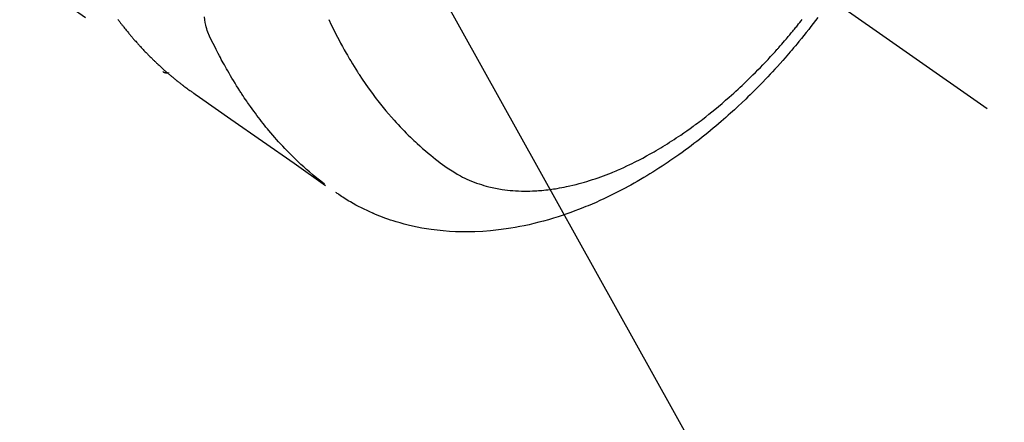
# Model space of a CAD drawing. Extents: x 163 to 26285, y 210 to 8610.
# Drawn here: x 17661 to 17712, y 6606 to 6627 of the extents above; entities that cross this region are included whole.
import ezdxf

# ---------------------------------------------------------------- set-up
doc = ezdxf.new("R2010")
doc.units = 0
doc.header["$LTSCALE"] = 50
doc.header["$MEASUREMENT"] = 0
doc.linetypes.add('CENTER2', pattern=[1.125, 0.75, -0.125, 0.125, -0.125])
doc.linetypes.add('HIDDEN', pattern=[0.375, 0.25, -0.125])
doc.layers.get('0').update_dxf_attribs({"linetype": 'CONTINUOUS'})
doc.layers.add('150-機器', color=8, linetype='CONTINUOUS')
doc.layers.add('160-文字', color=254, linetype='CONTINUOUS')
doc.styles.add('KH001', font='txt')
doc.dimstyles.new('KH1xx030', dxfattribs={"dimscale": 30, "dimtxt": 2, "dimasz": 0.6, "dimexe": 0.3, "dimexo": 1.2, "dimgap": 0.5, "dimtad": 3, "dimdec": 1, "dimdsep": 46, "dimlunit": 6, "dimtxsty": 'KH001', "dimblk": 'DOT', "dimcen": 1, "dimdle": 1, "dimclrd": 256, "dimclre": 256, "dimclrt": 256, "dimadec": 0, "dimazin": 0, "dimtfac": 1, "dimtdec": 1, "dimtix": 1, "dimtmove": 2, "dimatfit": 3, "dimldrblk": 'CLOSEDBLANK', "dimfxl": 1, "dimtolj": 1, "dimtzin": 0, "dimlwd": -1, "dimlwe": -1, "dimarcsym": 0})

# ---------------------------------------------------------------- blocks, each defined once
blk = doc.blocks.new('_ClosedBlank')
at = {"color": 0, "linetype": 'ByBlock', "lineweight": -2}
for p, q in [((-1, 0.1667), (0, 0)), ((-1, 0.1667), (-1, -0.1667)), ((0, 0), (-1, -0.1667))]:
    blk.add_line(p, q, dxfattribs=at)
blk = doc.blocks.new('_Dot')
at = {"color": 0, "linetype": 'ByBlock', "lineweight": -2}
blk.add_line((-0.5, 0), (-1, 0), dxfattribs=at)
at = {"color": 0, "linetype": 'ByBlock', "const_width": 0.5}
blk.add_lwpolyline([(-0.25, 0, 1), (0.25, 0, 1)], format="xyb", close=True, dxfattribs=at)

msp = doc.modelspace()

# ---------------------------------------------------------------- linework, layer by layer
at = {"layer": '150-機器', "color": 13, "linetype": 'CENTER2'}
msp.add_line((17466.682, 6793.043), (17710.7, 6622.18), dxfattribs=at)
at = {"layer": '150-機器', "color": 13, "linetype": 'HIDDEN'}
msp.add_line((17607.642, 6666.34), (17667.985, 6624.087), dxfattribs=at)
for points in [[(17665.635, 6626.807), (17665.659, 6626.774), (17665.683, 6626.742), (17665.707, 6626.71), (17665.731, 6626.678), (17665.756, 6626.645), (17665.78, 6626.613), (17665.797, 6626.592), (17665.813, 6626.571), (17665.83, 6626.549), (17665.846, 6626.528), (17665.871, 6626.496), (17665.896, 6626.465), (17665.92, 6626.433), (17665.945, 6626.402), (17665.986, 6626.349), (17666.028, 6626.297), (17666.07, 6626.245), (17666.112, 6626.193), (17666.145, 6626.151), (17666.179, 6626.11), (17666.213, 6626.069), (17666.247, 6626.028), (17666.273, 6625.998), (17666.298, 6625.967), (17666.324, 6625.937), (17666.35, 6625.907), (17666.375, 6625.876), (17666.401, 6625.846), (17666.427, 6625.815), (17666.453, 6625.785), (17666.488, 6625.745), (17666.523, 6625.705), (17666.559, 6625.666), (17666.594, 6625.626), (17666.62, 6625.596), (17666.647, 6625.566), (17666.673, 6625.537), (17666.699, 6625.507), (17666.726, 6625.478), (17666.752, 6625.448), (17666.779, 6625.419), (17666.806, 6625.39), (17666.851, 6625.341), (17666.896, 6625.293), (17666.941, 6625.245), (17666.987, 6625.197), (17667.023, 6625.159), (17667.059, 6625.121), (17667.096, 6625.083), (17667.132, 6625.046), (17667.151, 6625.027), (17667.169, 6625.008), (17667.187, 6624.989), (17667.206, 6624.97), (17667.243, 6624.932), (17667.279, 6624.895), (17667.317, 6624.858), (17667.354, 6624.821), (17667.373, 6624.803), (17667.391, 6624.784), (17667.41, 6624.766), (17667.429, 6624.748), (17667.457, 6624.72), (17667.486, 6624.693), (17667.514, 6624.665), (17667.542, 6624.638), (17667.561, 6624.62), (17667.58, 6624.602), (17667.598, 6624.584), (17667.617, 6624.566), (17667.646, 6624.539), (17667.674, 6624.512), (17667.703, 6624.485), (17667.731, 6624.458), (17667.77, 6624.422), (17667.808, 6624.387), (17667.847, 6624.352), (17667.886, 6624.317), (17667.915, 6624.291), (17667.944, 6624.264), (17667.973, 6624.238), (17668.003, 6624.212), (17668.022, 6624.195), (17668.042, 6624.178), (17668.061, 6624.16), (17668.081, 6624.143), (17668.1, 6624.125), (17668.12, 6624.108), (17668.139, 6624.091), (17668.159, 6624.074), (17668.171, 6624.063), (17668.182, 6624.053), (17668.194, 6624.043), (17668.206, 6624.033), (17668.234, 6624.009), (17668.262, 6623.985), (17668.29, 6623.962), (17668.318, 6623.938), (17668.348, 6623.912), (17668.378, 6623.887), (17668.407, 6623.862), (17668.437, 6623.837), (17668.458, 6623.82), (17668.478, 6623.804), (17668.498, 6623.787), (17668.518, 6623.771), (17668.538, 6623.754), (17668.558, 6623.738), (17668.578, 6623.721), (17668.598, 6623.705), (17668.619, 6623.688), (17668.639, 6623.672), (17668.66, 6623.656), (17668.68, 6623.639), (17668.69, 6623.631), (17668.7, 6623.623), (17668.711, 6623.615), (17668.721, 6623.607), (17668.751, 6623.583), (17668.782, 6623.559), (17668.813, 6623.535), (17668.844, 6623.511), (17668.864, 6623.495), (17668.885, 6623.479), (17668.905, 6623.464), (17668.926, 6623.448), (17668.946, 6623.432), (17668.967, 6623.416), (17668.987, 6623.4), (17669.008, 6623.384), (17669.06, 6623.345), (17669.112, 6623.305), (17669.164, 6623.267), (17669.217, 6623.228), (17669.269, 6623.19), (17669.322, 6623.152), (17669.375, 6623.114), (17669.428, 6623.076), (17669.464, 6623.051), (17669.5, 6623.026), (17669.535, 6623), (17669.571, 6622.975), (17669.644, 6622.924), (17669.717, 6622.873), (17669.79, 6622.822), (17669.863, 6622.771), (17671.499, 6621.628), (17673.133, 6620.483), (17674.768, 6619.338), (17676.401, 6618.193)], [(17676.348, 6618.25), (17676.149, 6618.408), (17675.951, 6618.567), (17675.755, 6618.728), (17675.561, 6618.892), (17675.414, 6619.02), (17675.268, 6619.151), (17675.124, 6619.283), (17674.981, 6619.417), (17674.911, 6619.484), (17674.841, 6619.551), (17674.772, 6619.618), (17674.703, 6619.686), (17674.599, 6619.79), (17674.496, 6619.894), (17674.394, 6619.999), (17674.293, 6620.105), (17674.185, 6620.22), (17674.077, 6620.336), (17673.971, 6620.453), (17673.865, 6620.571), (17673.764, 6620.686), (17673.664, 6620.801), (17673.566, 6620.918), (17673.468, 6621.035), (17673.391, 6621.128), (17673.314, 6621.221), (17673.238, 6621.315), (17673.163, 6621.41), (17673.083, 6621.511), (17673.004, 6621.614), (17672.925, 6621.716), (17672.847, 6621.82), (17672.762, 6621.933), (17672.679, 6622.048), (17672.595, 6622.162), (17672.513, 6622.278), (17672.463, 6622.348), (17672.413, 6622.419), (17672.364, 6622.49), (17672.315, 6622.561), (17672.253, 6622.652), (17672.191, 6622.743), (17672.13, 6622.834), (17672.069, 6622.926), (17672.04, 6622.97), (17672.011, 6623.015), (17671.982, 6623.059), (17671.953, 6623.104), (17671.871, 6623.234), (17671.789, 6623.364), (17671.708, 6623.494), (17671.628, 6623.625), (17671.552, 6623.752), (17671.477, 6623.878), (17671.402, 6624.006), (17671.328, 6624.133), (17671.27, 6624.235), (17671.213, 6624.338), (17671.156, 6624.441), (17671.099, 6624.543), (17671.048, 6624.637), (17670.998, 6624.73), (17670.948, 6624.824), (17670.898, 6624.918), (17670.841, 6625.028), (17670.785, 6625.138), (17670.729, 6625.248), (17670.672, 6625.358), (17670.572, 6625.549), (17670.475, 6625.742), (17670.383, 6625.938), (17670.3, 6626.138), (17670.268, 6626.227), (17670.24, 6626.317), (17670.214, 6626.409), (17670.191, 6626.501), (17670.162, 6626.642), (17670.14, 6626.785), (17670.125, 6626.928)], [(17676.569, 6626.79), (17676.696, 6626.529), (17676.823, 6626.269), (17676.953, 6626.009), (17677.086, 6625.752), (17677.18, 6625.574), (17677.276, 6625.398), (17677.374, 6625.222), (17677.473, 6625.047), (17677.531, 6624.947), (17677.589, 6624.846), (17677.648, 6624.746), (17677.707, 6624.647), (17677.792, 6624.506), (17677.878, 6624.366), (17677.964, 6624.227), (17678.052, 6624.089), (17678.076, 6624.052), (17678.1, 6624.015), (17678.124, 6623.978), (17678.148, 6623.941), (17678.302, 6623.709), (17678.458, 6623.48), (17678.617, 6623.253), (17678.778, 6623.027), (17678.863, 6622.913), (17678.947, 6622.799), (17679.033, 6622.685), (17679.12, 6622.573), (17679.188, 6622.486), (17679.256, 6622.4), (17679.325, 6622.315), (17679.394, 6622.23), (17679.532, 6622.063), (17679.671, 6621.897), (17679.812, 6621.733), (17679.955, 6621.571), (17680.058, 6621.458), (17680.161, 6621.346), (17680.266, 6621.234), (17680.372, 6621.124), (17680.477, 6621.015), (17680.583, 6620.908), (17680.69, 6620.801), (17680.798, 6620.695), (17680.885, 6620.612), (17680.972, 6620.529), (17681.059, 6620.448), (17681.147, 6620.366), (17681.291, 6620.237), (17681.435, 6620.11), (17681.581, 6619.984), (17681.729, 6619.859), (17681.854, 6619.757), (17681.98, 6619.656), (17682.107, 6619.556), (17682.235, 6619.457), (17682.351, 6619.368), (17682.468, 6619.281), (17682.586, 6619.196), (17682.705, 6619.111), (17682.873, 6618.998), (17683.043, 6618.889), (17683.216, 6618.784), (17683.393, 6618.686), (17683.505, 6618.627), (17683.618, 6618.571), (17683.733, 6618.518), (17683.849, 6618.467), (17683.975, 6618.414), (17684.102, 6618.364), (17684.23, 6618.316), (17684.36, 6618.272), (17684.483, 6618.232), (17684.607, 6618.194), (17684.732, 6618.158), (17684.858, 6618.125), (17685.032, 6618.084), (17685.208, 6618.046), (17685.385, 6618.013), (17685.563, 6617.985), (17685.697, 6617.966), (17685.832, 6617.949), (17685.967, 6617.935), (17686.103, 6617.923), (17686.252, 6617.913), (17686.401, 6617.905), (17686.55, 6617.9), (17686.7, 6617.897), (17686.843, 6617.897), (17686.986, 6617.9), (17687.13, 6617.904), (17687.273, 6617.911), (17687.356, 6617.916), (17687.44, 6617.921), (17687.523, 6617.928), (17687.606, 6617.935), (17687.712, 6617.945), (17687.817, 6617.956), (17687.923, 6617.968), (17688.028, 6617.981), (17688.125, 6617.994), (17688.221, 6618.008), (17688.317, 6618.023), (17688.413, 6618.039), (17688.533, 6618.06), (17688.652, 6618.082), (17688.772, 6618.105), (17688.891, 6618.13), (17689.057, 6618.166), (17689.222, 6618.204), (17689.387, 6618.245), (17689.551, 6618.288), (17689.685, 6618.325), (17689.82, 6618.364), (17689.953, 6618.404), (17690.087, 6618.445), (17690.234, 6618.492), (17690.381, 6618.541), (17690.527, 6618.592), (17690.673, 6618.644), (17690.81, 6618.694), (17690.947, 6618.746), (17691.083, 6618.799), (17691.219, 6618.853), (17691.299, 6618.886), (17691.379, 6618.919), (17691.459, 6618.953), (17691.539, 6618.987), (17691.7, 6619.058), (17691.861, 6619.13), (17692.022, 6619.204), (17692.181, 6619.28), (17692.297, 6619.336), (17692.413, 6619.393), (17692.528, 6619.451), (17692.643, 6619.509), (17692.841, 6619.613), (17693.038, 6619.719), (17693.233, 6619.827), (17693.428, 6619.937), (17693.544, 6620.005), (17693.66, 6620.073), (17693.775, 6620.142), (17693.89, 6620.211), (17694.006, 6620.283), (17694.122, 6620.355), (17694.237, 6620.428), (17694.351, 6620.501), (17694.467, 6620.576), (17694.583, 6620.652), (17694.698, 6620.729), (17694.812, 6620.807), (17694.974, 6620.918), (17695.135, 6621.03), (17695.295, 6621.144), (17695.454, 6621.259), (17695.488, 6621.284), (17695.523, 6621.31), (17695.557, 6621.335), (17695.591, 6621.361), (17695.682, 6621.429), (17695.773, 6621.497), (17695.864, 6621.566), (17695.955, 6621.635), (17696.111, 6621.756), (17696.266, 6621.879), (17696.42, 6622.002), (17696.573, 6622.127), (17696.764, 6622.285), (17696.953, 6622.444), (17697.141, 6622.606), (17697.327, 6622.769), (17697.443, 6622.872), (17697.558, 6622.975), (17697.673, 6623.08), (17697.787, 6623.184), (17697.893, 6623.283), (17697.998, 6623.382), (17698.103, 6623.481), (17698.207, 6623.581), (17698.294, 6623.665), (17698.381, 6623.75), (17698.468, 6623.834), (17698.554, 6623.92), (17698.683, 6624.049), (17698.812, 6624.179), (17698.939, 6624.31), (17699.066, 6624.442), (17699.134, 6624.513), (17699.201, 6624.584), (17699.269, 6624.656), (17699.336, 6624.727), (17699.403, 6624.799), (17699.47, 6624.871), (17699.537, 6624.944), (17699.603, 6625.016), (17699.653, 6625.071), (17699.703, 6625.126), (17699.752, 6625.181), (17699.801, 6625.237), (17699.825, 6625.264), (17699.849, 6625.29), (17699.873, 6625.317), (17699.897, 6625.344), (17699.971, 6625.429), (17700.045, 6625.514), (17700.119, 6625.599), (17700.193, 6625.685), (17700.241, 6625.741), (17700.29, 6625.798), (17700.338, 6625.855), (17700.386, 6625.912), (17700.426, 6625.96), (17700.466, 6626.007), (17700.506, 6626.055), (17700.545, 6626.103), (17700.585, 6626.151), (17700.625, 6626.198), (17700.665, 6626.247), (17700.704, 6626.295), (17700.744, 6626.343), (17700.783, 6626.392), (17700.822, 6626.44), (17700.861, 6626.489), (17700.923, 6626.567), (17700.986, 6626.645), (17701.048, 6626.724), (17701.109, 6626.802)], [(17701.913, 6626.896), (17701.798, 6626.743), (17701.681, 6626.59), (17701.564, 6626.438), (17701.446, 6626.287), (17701.321, 6626.128), (17701.194, 6625.969), (17701.066, 6625.811), (17700.938, 6625.653), (17700.847, 6625.543), (17700.756, 6625.433), (17700.664, 6625.323), (17700.572, 6625.213), (17700.487, 6625.114), (17700.401, 6625.014), (17700.315, 6624.915), (17700.229, 6624.816), (17700.096, 6624.665), (17699.962, 6624.514), (17699.827, 6624.365), (17699.691, 6624.215), (17699.571, 6624.085), (17699.451, 6623.955), (17699.33, 6623.825), (17699.208, 6623.697), (17699.069, 6623.552), (17698.93, 6623.409), (17698.79, 6623.266), (17698.648, 6623.124), (17698.532, 6623.009), (17698.415, 6622.894), (17698.298, 6622.779), (17698.18, 6622.666), (17697.986, 6622.481), (17697.791, 6622.298), (17697.595, 6622.117), (17697.397, 6621.937), (17697.277, 6621.829), (17697.156, 6621.722), (17697.034, 6621.615), (17696.912, 6621.509), (17696.773, 6621.389), (17696.633, 6621.271), (17696.493, 6621.153), (17696.351, 6621.036), (17696.21, 6620.921), (17696.069, 6620.807), (17695.926, 6620.693), (17695.784, 6620.58), (17695.641, 6620.469), (17695.498, 6620.359), (17695.354, 6620.25), (17695.21, 6620.142), (17695.048, 6620.022), (17694.885, 6619.903), (17694.721, 6619.786), (17694.557, 6619.67), (17694.457, 6619.6), (17694.356, 6619.531), (17694.255, 6619.462), (17694.154, 6619.393), (17693.998, 6619.289), (17693.842, 6619.186), (17693.685, 6619.084), (17693.527, 6618.984), (17693.37, 6618.885), (17693.213, 6618.787), (17693.055, 6618.69), (17692.896, 6618.595), (17692.729, 6618.497), (17692.56, 6618.399), (17692.391, 6618.304), (17692.221, 6618.209), (17692.081, 6618.132), (17691.939, 6618.056), (17691.798, 6617.981), (17691.655, 6617.907), (17691.448, 6617.801), (17691.24, 6617.697), (17691.031, 6617.595), (17690.821, 6617.496), (17690.622, 6617.404), (17690.422, 6617.315), (17690.22, 6617.228), (17690.018, 6617.142), (17689.894, 6617.091), (17689.77, 6617.041), (17689.645, 6616.991), (17689.52, 6616.942), (17689.319, 6616.866), (17689.117, 6616.792), (17688.915, 6616.721), (17688.711, 6616.651), (17688.462, 6616.569), (17688.211, 6616.491), (17687.959, 6616.416), (17687.706, 6616.345), (17687.455, 6616.279), (17687.204, 6616.216), (17686.951, 6616.157), (17686.698, 6616.102), (17686.466, 6616.056), (17686.233, 6616.013), (17686, 6615.974), (17685.766, 6615.938), (17685.36, 6615.884), (17684.954, 6615.841), (17684.546, 6615.81), (17684.138, 6615.79), (17683.887, 6615.783), (17683.637, 6615.782), (17683.386, 6615.785), (17683.135, 6615.793), (17682.82, 6615.809), (17682.505, 6615.833), (17682.19, 6615.865), (17681.877, 6615.905), (17681.631, 6615.941), (17681.387, 6615.983), (17681.143, 6616.031), (17680.901, 6616.083), (17680.688, 6616.133), (17680.476, 6616.186), (17680.265, 6616.244), (17680.055, 6616.306), (17679.91, 6616.351), (17679.766, 6616.398), (17679.622, 6616.447), (17679.479, 6616.499), (17679.345, 6616.548), (17679.213, 6616.6), (17679.08, 6616.653), (17678.949, 6616.708), (17678.923, 6616.719), (17678.897, 6616.73), (17678.871, 6616.741), (17678.845, 6616.753), (17678.697, 6616.818), (17678.55, 6616.886), (17678.405, 6616.955), (17678.26, 6617.026), (17678.116, 6617.099), (17677.974, 6617.175), (17677.832, 6617.253), (17677.693, 6617.333), (17677.611, 6617.382), (17677.53, 6617.431), (17677.45, 6617.481), (17677.37, 6617.532), (17677.298, 6617.579), (17677.227, 6617.626), (17677.157, 6617.674), (17677.087, 6617.723), (17677.048, 6617.751), (17677.01, 6617.778), (17676.971, 6617.806), (17676.933, 6617.833)], [(17667.973, 6624.094), (17667.975, 6624.093), (17667.977, 6624.091), (17667.979, 6624.09), (17667.981, 6624.089), (17667.983, 6624.088), (17667.985, 6624.087), (17667.987, 6624.086), (17667.989, 6624.084), (17667.99, 6624.083), (17667.993, 6624.082), (17667.994, 6624.08), (17667.996, 6624.08), (17667.998, 6624.079), (17668.001, 6624.077), (17668.002, 6624.076), (17668.004, 6624.075), (17668.006, 6624.075), (17668.008, 6624.073), (17668.01, 6624.072), (17668.012, 6624.071), (17668.014, 6624.07), (17668.016, 6624.069), (17668.019, 6624.068), (17668.02, 6624.067), (17668.022, 6624.066), (17668.025, 6624.065), (17668.027, 6624.064), (17668.029, 6624.064), (17668.03, 6624.062), (17668.032, 6624.061), (17668.035, 6624.06), (17668.037, 6624.059), (17668.039, 6624.059), (17668.041, 6624.058), (17668.044, 6624.057), (17668.045, 6624.056), (17668.047, 6624.055), (17668.05, 6624.055), (17668.051, 6624.054), (17668.054, 6624.053), (17668.056, 6624.052), (17668.058, 6624.052), (17668.06, 6624.051), (17668.062, 6624.05), (17668.065, 6624.049), (17668.067, 6624.049), (17668.069, 6624.048), (17668.071, 6624.047), (17668.073, 6624.047), (17668.075, 6624.047), (17668.078, 6624.045), (17668.08, 6624.045), (17668.082, 6624.044), (17668.084, 6624.044), (17668.087, 6624.044), (17668.088, 6624.043), (17668.091, 6624.042), (17668.094, 6624.041), (17668.096, 6624.041), (17668.098, 6624.041), (17668.1, 6624.04), (17668.102, 6624.04), (17668.105, 6624.04), (17668.108, 6624.039), (17668.11, 6624.038), (17668.112, 6624.038), (17668.114, 6624.038), (17668.116, 6624.037), (17668.119, 6624.037), (17668.121, 6624.037), (17668.123, 6624.037), (17668.125, 6624.036), (17668.127, 6624.036), (17668.13, 6624.035), (17668.133, 6624.035), (17668.135, 6624.034), (17668.137, 6624.034), (17668.139, 6624.034), (17668.142, 6624.034), (17668.144, 6624.034), (17668.146, 6624.033), (17668.149, 6624.033), (17668.151, 6624.033), (17668.154, 6624.033), (17668.156, 6624.033), (17668.158, 6624.033), (17668.16, 6624.032), (17668.163, 6624.033), (17668.165, 6624.032), (17668.167, 6624.032), (17668.17, 6624.033), (17668.172, 6624.032), (17668.175, 6624.032), (17668.177, 6624.032), (17668.18, 6624.032), (17668.182, 6624.032), (17668.185, 6624.032), (17668.187, 6624.032), (17668.19, 6624.032), (17668.192, 6624.032), (17668.194, 6624.032), (17668.196, 6624.033), (17668.198, 6624.033), (17668.201, 6624.033), (17668.203, 6624.033), (17668.206, 6624.033), (17668.208, 6624.033), (17668.211, 6624.033), (17668.213, 6624.033), (17668.216, 6624.034), (17668.218, 6624.035), (17668.22, 6624.034), (17668.223, 6624.035), (17668.225, 6624.034), (17668.228, 6624.035), (17668.231, 6624.035), (17668.232, 6624.036), (17668.235, 6624.036), (17668.238, 6624.037), (17668.24, 6624.036), (17668.243, 6624.037), (17668.245, 6624.038), (17668.247, 6624.038), (17668.25, 6624.038), (17668.252, 6624.039), (17668.254, 6624.04), (17668.256, 6624.039)]]:
    msp.add_lwpolyline(points, dxfattribs=at)

# ---------------------------------------------------------------- leaders
at = {"layer": '160-文字', "annotation_type": 0, "has_hookline": 1, "hookline_direction": 0}
for points, text_width in [([(16756.682, 6812.88), (17014.088, 5283.442), (17032.088, 5283.442)], 1240.203), ([(17027.234, 6805.567), (17309.744, 5538.745), (17327.744, 5538.745)], 1630.051), ([(17586.675, 6800.261), (18148.68, 5789.669), (18166.68, 5789.669)], 963.959)]:
    msp.add_leader(points, dimstyle='KH1xx030', override={"dimgap": 0.5, "dimtad": 1}, dxfattribs=dict(at, text_width=text_width))
at = {"layer": '160-文字'}
msp.add_leader([(17346.675, 6792.88), (18148.68, 5789.669)], dimstyle='KH1xx030', override={"dimgap": 0.5, "dimtad": 1}, dxfattribs=at)

doc.saveas('drawing.dxf')
